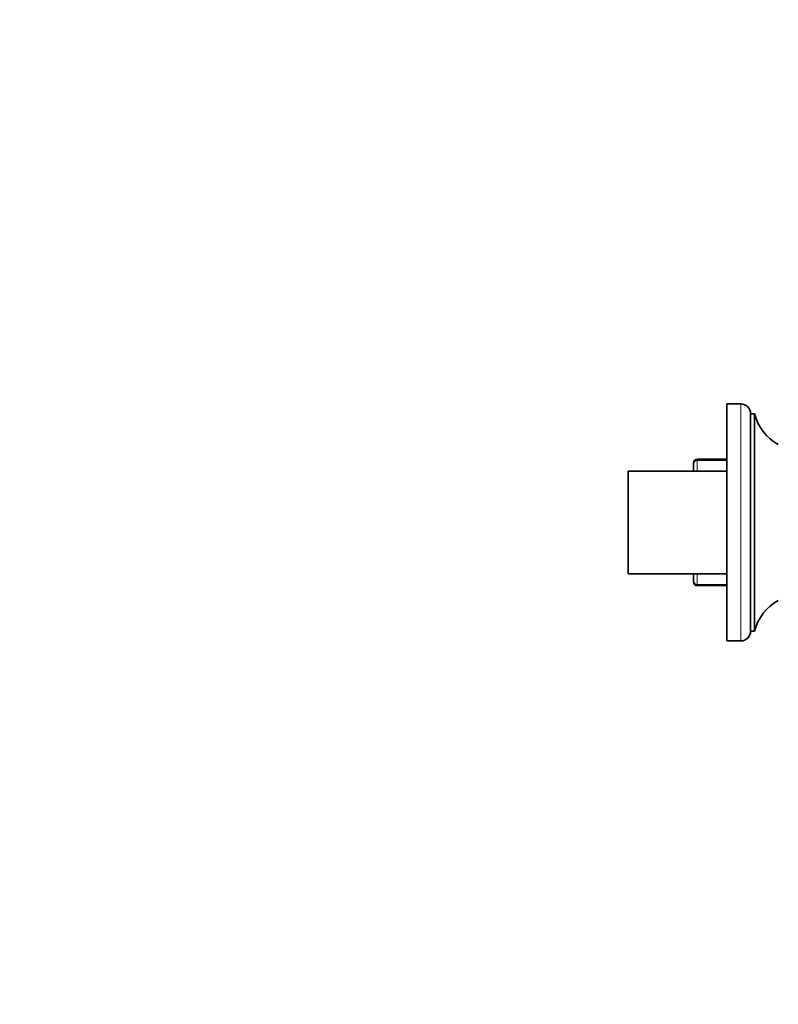
# Model space of a CAD drawing. Units: millimetres. Extents: x 0 to 1505, y 0 to 1728.
# Drawn here: x 1117 to 1309, y 817 to 1066 of the extents above; entities that cross this region are included whole.
import ezdxf
from ezdxf import colors
from ezdxf.entities.mleader import LeaderData, LeaderLine
from ezdxf.math import Vec2, Vec3

# ---------------------------------------------------------------- set-up
doc = ezdxf.new("R2010")
doc.units = ezdxf.units.MM
doc.layers.add('DV3_Défaut', color=7, linetype='Continuous')
doc.layers.add('Défaut', color=7, linetype='Continuous')

# ---------------------------------------------------------------- blocks, each defined once
blk = doc.blocks.new('_DOT')
at = {"color": 0}
blk.add_line((0, 0), (-1, 0), dxfattribs=at)
at = {"color": 0, "const_width": 0.333}
blk.add_lwpolyline([(-0.1665, 0, 1), (0.1665, 0, 1)], format="xyb", close=True, dxfattribs=at)
blk = doc.blocks.new('SE2')
at = {"layer": 'DV3_Défaut', "color": 7, "linetype": 'Continuous', "lineweight": 35}
for p, q in [((1295.81, 968.59), (1295.81, 908.59)), ((1299.31, 968.59), (1295.81, 968.59)), ((1301.81, 966.09), (1301.81, 911.09)), ((1302.81, 966.09), (1301.81, 966.09)), ((1302.81, 966.09), (1302.81, 911.09)), ((1287.31, 953.4), (1287.31, 953.59)), ((1287.31, 951.59), (1287.31, 953.4)), ((1295.81, 954.59), (1288.31, 954.59)), ((1270.81, 925.59), (1270.81, 951.59)), ((1295.81, 951.59), (1270.81, 951.59)), ((1270.81, 925.59), (1295.81, 925.59)), ((1287.31, 923.77), (1287.31, 925.59)), ((1287.31, 923.77), (1287.31, 923.59)), ((1288.31, 922.59), (1295.81, 922.59)), ((1301.81, 911.09), (1302.81, 911.09)), ((1295.81, 908.59), (1299.31, 908.59))]:
    blk.add_line(p, q, dxfattribs=at)
at = {"layer": 'DV3_Défaut', "color": 7, "linetype": 'Continuous', "lineweight": 18}
for p, q in [((1299.31, 968.59), (1299.31, 908.59)), ((1288.31, 954.59), (1288.31, 954.37)), ((1288.31, 954.37), (1295.81, 954.37)), ((1288.31, 954.37), (1288.31, 954.31)), ((1288.31, 954.31), (1288.31, 951.59)), ((1295.81, 954.31), (1288.31, 954.31)), ((1288.31, 925.59), (1288.31, 922.86)), ((1288.31, 922.86), (1295.81, 922.86)), ((1288.31, 922.8), (1288.31, 922.86)), ((1288.31, 922.8), (1288.31, 922.59)), ((1295.81, 922.8), (1288.31, 922.8))]:
    blk.add_line(p, q, dxfattribs=at)
at = {"layer": 'DV3_Défaut', "color": 7, "linetype": 'Continuous', "lineweight": 35}
for centre, radius, start, end in [((1299.31, 966.09), 2.5, 0, 90), ((1314.47, 968.92), 12, 193.6436, 241.85), ((1288.31, 953.59), 1, 90, 180), ((1288.3, 953.39), 0.986, 89.1951, 179.2051), ((1288.3, 923.78), 0.986, 180.7949, 270.8049), ((1288.31, 923.59), 1, 180, 270), ((1314.47, 908.25), 12, 118.15, 166.3564), ((1299.31, 911.09), 2.5, 270, 0)]:
    blk.add_arc(centre, radius, start, end, dxfattribs=at)
at = {"layer": 'DV3_Défaut', "color": 7, "linetype": 'Continuous', "lineweight": 18}
for centre, start, end in [((1288.27, 953.36), 87.4794, 177.2537), ((1288.27, 923.81), 182.7463, 272.5206)]:
    blk.add_arc(centre, 0.959, start, end, dxfattribs=at)

msp = doc.modelspace()

# ---------------------------------------------------------------- block references
at = {"layer": 'Défaut'}
msp.add_blockref('SE2', (0, 0), dxfattribs=at)

# ---------------------------------------------------------------- leaders
at = {"layer": 'Défaut', "color": 7, "linetype": 'Continuous', "lineweight": 18}
ml = msp.add_multileader_mtext('Standard', dxfattribs=at)
ml.set_content('{\\pxsm0.9;\\fSolid Edge ISO|b1||i0||c0|p34;\\W1.;21/09/2017\\P}', color=256)
ml.set_leader_properties()
ml.set_arrow_properties(name='DOT')
ml.build(insert=Vec2(0, 0))
ml.multileader.update_dxf_attribs({"leader_type": 0, "dogleg_length": 0, "arrow_head_size": 12})
ctx = ml.context
ctx.base_point, ctx.char_height, ctx.arrow_head_size, ctx.landing_gap_size = Vec3(1142.4, 1720.53), 12, 12, 4.2
notes = []
notes.append((ctx, [(0, (0, 0, 0), (0, 0), (1, 0), 1, [])]))
ctx.mtext.insert = Vec3(1144.4, 1726.65)
for ctx, leaders in notes:
    for number, flags, end, landing, length, lines in leaders:
        leader = LeaderData()
        leader.index, (leader.has_last_leader_line, leader.has_dogleg_vector, leader.attachment_direction) = number, flags
        leader.last_leader_point, leader.dogleg_vector, leader.dogleg_length = Vec3(end), Vec3(landing), length
        for number, points, colour, breaks in lines:
            line = LeaderLine()
            line.index, line.vertices, line.color, line.breaks = number, Vec3.list(points), colors.encode_raw_color(colour), breaks
            leader.lines.append(line)
        ctx.leaders.append(leader)

doc.saveas('drawing.dxf')
